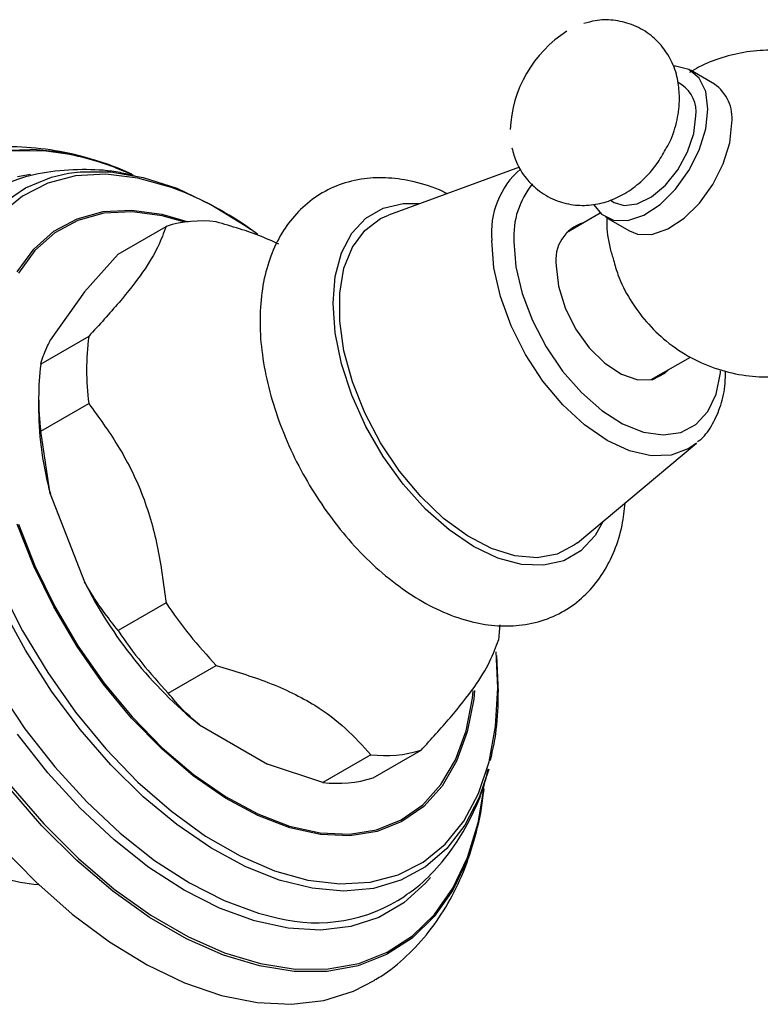
# Model space of a CAD drawing. Units: millimetres. Extents: x 4 to 1496, y 5 to 1495.
# Drawn here: x 359 to 402, y 211 to 269 of the extents above; entities that cross this region are included whole.
import ezdxf

# ---------------------------------------------------------------- set-up
doc = ezdxf.new("R2010")
doc.units = ezdxf.units.MM

msp = doc.modelspace()

# ---------------------------------------------------------------- linework, layer by layer
at = {"color": 7, "linetype": 'Continuous', "lineweight": 25}
for p, q in [((399.552, 264.9), (398.138, 265.716)), ((397.638, 264.85), (397.413, 264.979)), ((388.058, 260.001), (380.339, 257.176)), ((366.15, 259.293), (365.938, 259.343)), ((393.423, 258.046), (393.638, 257.922)), ((392.824, 257.289), (390.832, 256.139)), ((393.138, 257.056), (394.552, 256.239)), ((364.396, 254.876), (367.224, 256.509)), ((362.413, 252.654), (364.396, 254.876)), ((362.413, 252.654), (360.405, 249.797)), ((362.666, 250.023), (359.837, 248.39)), ((395.832, 247.479), (398.139, 248.811)), ((359.717, 246.486), (359.717, 245.67)), ((359.837, 244.443), (362.666, 246.076)), ((360.405, 240.748), (359.837, 244.443)), ((391.482, 237.874), (398.495, 243.735)), ((360.405, 240.748), (362.413, 235.573)), ((367.224, 234.327), (364.396, 232.694)), ((386.781, 229.32), (386.682, 231.442)), ((386.7, 231.235), (386.801, 229.071)), ((367.356, 229.012), (370.184, 230.645)), ((369.199, 227.131), (373.215, 224.813)), ((379.301, 225.381), (376.473, 223.749)), ((379.433, 224.013), (382.261, 225.646)), ((376.473, 223.749), (373.215, 224.813))]:
    msp.add_line(p, q, dxfattribs=at)
at = {"color": 7, "linetype": 'Continuous', "lineweight": 25, "flags": 128}
for points in [[(399.173, 263.427), (399.042, 264.453), (398.659, 265.251), (398.051, 265.763), (397.264, 265.95), (397.169, 265.95)], [(392.445, 257.789), (392.895, 257.226), (393.599, 256.873), (394.454, 256.855), (395.397, 257.173), (396.357, 257.804), (397.264, 258.7), (398.051, 259.795), (398.659, 261.008), (399.042, 262.25), (399.173, 263.427)], [(393.638, 257.922), (394.224, 257.741), (395.008, 257.838), (395.849, 258.251), (396.671, 258.942), (397.401, 259.85), (397.975, 260.895), (398.341, 261.983), (398.466, 263.019)], [(394.552, 256.239), (395.013, 256.057), (395.868, 256.039), (396.811, 256.357), (397.771, 256.987), (398.679, 257.883), (399.465, 258.979), (400.073, 260.192), (400.456, 261.433), (400.588, 262.61)], [(361.48, 259.64), (362.159, 259.726), (363.969, 259.722), (365.877, 259.397), (367.853, 258.756), (369.867, 257.809), (371.889, 256.57), (372.199, 256.354)], [(391.482, 237.874), (391.313, 237.741), (390.287, 237.2), (389.102, 236.981), (387.797, 237.09), (386.412, 237.525), (384.994, 238.27), (383.587, 239.302), (382.237, 240.588), (380.987, 242.087), (379.876, 243.75), (378.942, 245.524), (378.214, 247.352), (377.715, 249.175), (377.462, 250.934), (377.462, 252.574), (377.715, 254.041), (378.214, 255.288), (378.942, 256.275), (379.876, 256.97), (380.339, 257.176)], [(390.228, 254.181), (390.362, 252.98), (390.753, 251.714), (391.373, 250.477), (392.176, 249.359), (393.101, 248.445), (394.081, 247.802), (395.042, 247.478), (395.914, 247.496), (396.632, 247.856), (396.837, 248.059)], [(346.105, 246.997), (346.232, 244.364), (346.61, 241.619), (347.236, 238.798), (348.1, 235.937), (349.192, 233.075), (350.497, 230.247), (351.998, 227.491), (353.676, 224.844), (355.509, 222.339), (357.472, 220.009), (359.541, 217.884), (361.689, 215.993), (363.886, 214.359), (366.106, 213.005), (368.318, 211.947), (370.494, 211.2), (372.605, 210.773), (374.625, 210.673), (376.526, 210.899), (378.284, 211.45), (379.538, 212.098)], [(386.908, 233.034), (386.873, 232.593), (386.82, 232.132)]]:
    msp.add_lwpolyline(points, dxfattribs=at)
at = {"color": 8, "linetype": 'Continuous', "lineweight": 25, "flags": 128}
for points in [[(357.959, 261.002), (359.206, 261.043)], [(361.412, 260.77), (360.018, 260.956), (358.074, 260.951)], [(367.97, 258.645), (367.542, 258.805), (365.571, 259.358), (363.68, 259.586), (361.896, 259.483), (360.25, 259.052), (358.767, 258.3), (357.47, 257.238)], [(357.574, 257.837), (358.936, 258.777), (360.473, 259.41), (361.48, 259.64)], [(358.479, 259.458), (359.243, 259.592)], [(392.996, 239.139), (392.514, 238.288), (391.687, 237.401), (390.667, 236.812), (389.486, 236.539), (388.179, 236.59), (386.786, 236.963), (385.349, 237.647), (383.913, 238.622), (382.52, 239.857), (381.213, 241.315), (380.032, 242.952), (379.012, 244.718), (378.185, 246.56), (377.575, 248.421), (377.202, 250.245), (377.076, 251.977), (377.202, 253.563), (377.575, 254.956), (378.185, 256.114), (379.012, 257), (380.032, 257.589), (381.213, 257.862), (382.192, 257.854)], [(358.45, 253.838), (359.423, 255.173), (360.606, 256.22), (361.978, 256.96), (363.514, 257.38), (365.188, 257.473), (366.97, 257.237), (368.531, 256.786)], [(368.343, 256.763), (366.997, 257.14), (365.226, 257.375), (363.561, 257.283), (362.033, 256.864), (360.668, 256.128), (359.491, 255.087), (358.524, 253.759)], [(398.495, 243.735), (398.038, 243.416), (397.007, 243.034), (395.83, 242.987), (394.554, 243.276), (393.227, 243.892), (391.899, 244.809), (390.623, 245.993), (389.447, 247.398), (388.416, 248.97), (387.57, 250.649), (386.941, 252.37), (386.554, 254.068), (386.423, 255.676)], [(387.731, 255.623), (387.856, 254.132), (388.226, 252.558), (388.825, 250.965), (389.63, 249.418), (390.606, 247.982), (391.715, 246.714), (392.91, 245.666), (394.144, 244.882), (395.365, 244.393), (396.523, 244.22), (397.571, 244.369), (398.466, 244.835), (399.171, 245.598), (399.658, 246.627), (399.907, 247.881), (399.918, 248.008)], [(351.999, 251.679), (351.66, 249.689), (351.535, 247.385), (351.66, 244.937), (352.031, 242.382), (352.644, 239.756), (353.49, 237.098), (354.556, 234.445), (355.827, 231.838), (357.284, 229.314), (358.907, 226.91), (360.67, 224.661), (362.55, 222.599), (364.517, 220.755), (366.545, 219.156), (368.602, 217.825), (370.659, 216.781), (372.686, 216.039), (373.832, 215.754)], [(385.419, 229.165), (385.364, 228.66), (384.984, 226.719), (384.358, 224.999), (383.497, 223.528), (382.417, 222.335), (381.136, 221.439), (379.679, 220.858), (378.07, 220.6), (376.338, 220.672), (374.515, 221.071), (372.633, 221.791), (370.725, 222.819), (368.826, 224.136), (366.97, 225.719), (365.188, 227.539), (363.514, 229.565), (361.978, 231.759), (360.606, 234.084), (359.423, 236.497), (358.45, 238.955)], [(358.524, 238.957), (359.491, 236.513), (360.668, 234.113), (362.033, 231.802), (363.561, 229.619), (365.226, 227.605), (366.997, 225.794), (368.844, 224.22), (370.732, 222.91), (372.63, 221.888), (374.502, 221.172), (376.315, 220.775), (378.037, 220.704), (379.637, 220.959), (381.086, 221.538), (382.36, 222.428), (383.434, 223.616), (384.29, 225.078), (384.913, 226.789), (385.291, 228.719), (385.338, 229.142)], [(357.47, 235.243), (358.767, 232.684), (360.25, 230.219), (361.896, 227.888), (363.68, 225.727), (365.571, 223.77), (367.542, 222.047), (369.561, 220.588), (371.596, 219.413), (373.614, 218.542), (375.585, 217.989), (377.477, 217.762), (379.26, 217.864), (380.906, 218.295), (382.389, 219.047), (383.686, 220.109), (384.777, 221.463), (385.643, 223.089), (386.272, 224.961), (386.653, 227.049), (386.781, 229.32), (386.781, 229.32)], [(386.251, 224.521), (385.692, 222.858), (384.847, 221.224), (383.782, 219.853), (382.514, 218.766), (381.062, 217.978), (379.447, 217.502), (377.696, 217.345), (375.833, 217.51), (373.887, 217.994), (371.889, 218.79), (369.867, 219.885), (367.853, 221.263), (365.877, 222.904), (363.969, 224.781), (362.159, 226.868), (360.473, 229.131), (358.936, 231.538), (357.574, 234.05)], [(382.817, 218.137), (382.528, 217.804), (381.241, 216.65), (379.764, 215.797), (378.121, 215.259), (376.335, 215.043), (374.431, 215.153), (372.438, 215.586), (370.384, 216.337), (368.3, 217.395), (366.216, 218.743), (364.163, 220.363), (362.17, 222.231), (360.266, 224.319), (358.479, 226.598)], [(385.97, 223.321), (385.614, 221.262), (384.988, 219.209), (384.123, 217.393), (383.032, 215.84), (381.728, 214.57), (380.23, 213.601), (378.557, 212.946), (376.733, 212.614), (374.782, 212.609), (372.731, 212.931), (370.606, 213.576), (368.438, 214.535), (366.255, 215.795), (364.086, 217.34), (361.962, 219.147), (359.91, 221.194), (357.959, 223.452)], [(358.074, 223.55), (360.018, 221.301), (362.061, 219.262), (364.177, 217.462), (366.337, 215.923), (368.511, 214.668), (370.671, 213.713), (372.787, 213.07), (374.831, 212.75), (376.774, 212.755), (378.591, 213.086), (380.257, 213.738), (381.749, 214.703), (383.047, 215.968), (384.135, 217.515), (384.996, 219.323), (385.62, 221.369), (385.95, 223.224)]]:
    msp.add_lwpolyline(points, dxfattribs=at)
at = {"color": 7, "linetype": 'Continuous', "lineweight": 25}
for centre, radius, start, end in [((394.754, 261.896), 7.25, 122.48996, 177.51542), ((396.518, 263.24), 1.961, 353.51016, 55.17766), ((398.109, 262.868), 2.492, 354.06714, 54.62068), ((358.572, 245.39), 15.665, 64.93503, 87.68279), ((358.223, 244.094), 16.979, 67.40706, 79.17715), ((360.08, 239.008), 21.164, 53.67835, 68.11009), ((369.313, 249.838), 6.991, 82.83781, 107.38122), ((392.465, 254.543), 2.265, 106.0732, 189.19136), ((378.77, 248.05), 16.225, 173.01397, 186.98603), ((375.942, 246.417), 16.225, 173.01397, 186.98603), ((379.022, 245.862), 19.306, 180.56915, 195.35988), ((385.369, 247.078), 25.678, 206.61878, 230.97036), ((390.286, 249.835), 27.791, 213.91861, 223.67054), ((387.458, 248.202), 27.791, 213.91861, 223.67054), ((380.173, 232.318), 6.991, 262.83781, 287.38122), ((377.345, 230.685), 6.991, 262.83781, 287.38122), ((360.266, 226.473), 8.756, 238.19008, 266.27689), ((376.101, 224.929), 9.452, 256.10578, 303.46327)]:
    msp.add_arc(centre, radius, start, end, dxfattribs=at)
at = {"color": 8, "linetype": 'Continuous', "lineweight": 25}
for centre, radius, start, end in [((391.388, 256.123), 4.985, 130.95011, 185.14764), ((392.669, 255.906), 4.946, 141.10207, 183.28182)]:
    msp.add_arc(centre, radius, start, end, dxfattribs=at)
at = {"color": 7, "linetype": 'Continuous', "lineweight": 25}
for points, knots in [([(397.497, 264.089), (397.479, 264.421), (397.442, 265.126), (397.109, 266.154), (396.533, 267.106), (395.713, 267.898), (394.704, 268.447), (393.604, 268.69), (392.641, 268.689), (392.084, 268.524), (391.864, 268.458)], [0, 0, 0, 0, 0.119459, 0.254133, 0.385604, 0.516251, 0.658458, 0.790888, 0.917358, 1, 1, 1, 1]), ([(407.43, 265.687), (407.032, 265.898), (406.142, 266.37), (404.64, 266.765), (403.038, 266.932), (401.477, 266.831), (400, 266.48), (398.863, 266.056), (398.267, 265.685), (398.091, 265.576)], [0, 0, 0, 0, 0.137813, 0.308091, 0.472006, 0.630648, 0.785085, 0.936579, 1, 1, 1, 1]), ([(396.669, 261.043), (396.729, 261.14), (397.033, 261.63), (397.337, 262.6), (397.49, 263.532), (397.496, 264.019), (397.497, 264.089)], [0, 0, 0, 0, 0.1052, 0.534271, 0.93306, 1, 1, 1, 1]), ([(365.285, 259.532), (364.615, 259.815), (363.184, 260.417), (360.983, 260.965), (358.73, 261.235), (356.555, 261.169), (354.515, 260.756), (353.04, 260.27), (352.311, 259.837), (352.156, 259.745)], [0, 0, 0, 0, 0.149371, 0.318621, 0.485329, 0.647909, 0.80555, 0.958615, 1, 1, 1, 1]), ([(387.617, 261.134), (387.693, 260.847), (387.863, 260.206), (388.42, 259.325), (389.231, 258.529), (390.24, 257.98), (391.342, 257.726), (392.42, 257.751), (393.452, 258.016), (394.437, 258.507), (395.359, 259.231), (396.14, 260.086), (396.508, 260.752), (396.669, 261.043)], [0, 0, 0, 0, 0.074844, 0.166869, 0.258305, 0.35791, 0.450651, 0.539184, 0.627153, 0.718091, 0.815193, 0.919339, 1, 1, 1, 1]), ([(365.412, 259.467), (365.113, 259.543), (364.16, 259.786), (362.487, 259.899), (360.455, 259.784), (358.674, 259.406), (357.666, 258.95), (357.272, 258.771)], [0, 0, 0, 0, 0.107688, 0.343534, 0.597555, 0.842494, 1, 1, 1, 1]), ([(383.779, 258.435), (383.702, 258.476), (383.073, 258.814), (381.919, 259.148), (380.362, 259.409), (378.864, 259.36), (377.427, 259.01), (376.109, 258.342), (374.999, 257.419), (374.106, 256.28), (373.43, 254.949), (372.974, 253.433), (372.748, 251.746), (372.764, 249.918), (373.023, 247.994), (373.518, 246.028), (374.23, 244.069), (375.14, 242.157), (376.23, 240.331), (377.475, 238.629), (378.856, 237.084), (380.348, 235.73), (381.932, 234.601), (383.584, 233.73), (385.214, 233.175), (386.773, 232.934), (388.27, 232.98), (389.707, 233.333), (391.024, 234.002), (392.133, 234.926), (393.026, 236.064), (393.696, 237.399), (394.135, 238.788), (394.24, 239.777), (394.287, 240.218)], [0, 0, 0, 0, 0.004893, 0.039955, 0.070966, 0.100785, 0.132849, 0.16361, 0.193618, 0.223492, 0.25395, 0.285534, 0.318364, 0.352119, 0.386286, 0.420426, 0.45444, 0.488353, 0.522234, 0.556166, 0.59022, 0.624494, 0.659071, 0.693983, 0.729045, 0.76005, 0.789864, 0.821922, 0.852679, 0.882684, 0.912559, 0.943022, 0.97461, 1, 1, 1, 1]), ([(367.224, 256.509), (367.087, 256.123), (366.809, 255.344), (365.939, 253.866), (364.502, 252.042), (363.284, 250.703), (362.666, 250.023)], [0, 0, 0, 0, 0.244278, 0.493448, 0.742659, 1, 1, 1, 1]), ([(373.873, 255.46), (373.538, 255.614), (372.404, 256.137), (371.101, 256.511), (370.184, 256.774)], [0, 0, 0, 0, 0.29631, 1, 1, 1, 1]), ([(393.225, 257.005), (393.222, 256.933), (393.189, 256.328), (393.308, 255.479), (393.54, 254.746), (393.611, 254.521)], [0, 0, 0, 0, 0.08612, 0.719894, 1, 1, 1, 1]), ([(393.611, 254.521), (393.689, 254.231), (393.908, 253.42), (394.554, 252.184), (395.506, 250.861), (396.726, 249.684), (398.162, 248.727), (399.753, 248.051), (401.371, 247.683), (402.967, 247.597), (404.507, 247.77), (405.963, 248.174), (407.318, 248.791), (408.561, 249.605), (409.686, 250.618), (410.685, 251.849), (411.497, 253.275), (412.049, 254.824), (412.296, 256.056), (412.322, 256.752), (412.328, 256.923)], [0, 0, 0, 0, 0.033334, 0.093255, 0.153527, 0.214061, 0.280523, 0.344169, 0.405184, 0.464009, 0.52103, 0.576645, 0.631348, 0.685842, 0.741183, 0.798948, 0.861322, 0.922547, 0.981049, 1, 1, 1, 1]), ([(359.837, 248.39), (359.932, 248.7), (360.063, 249.13), (360.331, 249.651), (360.405, 249.797)], [0, 0, 0, 0, 0.721223, 1, 1, 1, 1]), ([(398.56, 243.828), (398.629, 243.877), (398.997, 244.141), (399.478, 244.864), (399.96, 245.962), (400.202, 247.027), (400.2, 247.751), (400.2, 247.998)], [0, 0, 0, 0, 0.059739, 0.319342, 0.583866, 0.857766, 1, 1, 1, 1]), ([(362.666, 246.076), (363.253, 245.272), (364.44, 243.647), (365.877, 240.837), (366.792, 237.655), (367.079, 235.448), (367.224, 234.327)], [0, 0, 0, 0, 0.244278, 0.493448, 0.742659, 1, 1, 1, 1]), ([(364.396, 232.694), (363.887, 233.352), (363.18, 234.265), (362.58, 235.288), (362.413, 235.573)], [0, 0, 0, 0, 0.721223, 1, 1, 1, 1]), ([(382.261, 225.646), (382.849, 226.292), (384.036, 227.596), (385.473, 229.401), (386.388, 230.924), (386.675, 231.725), (386.82, 232.132)], [0, 0, 0, 0, 0.244278, 0.493448, 0.742659, 1, 1, 1, 1]), ([(370.184, 230.645), (371.223, 230.328), (373.327, 229.688), (375.946, 228.428), (377.889, 226.933), (378.827, 225.903), (379.301, 225.381)], [0, 0, 0, 0, 0.267066, 0.541217, 0.767884, 1, 1, 1, 1]), ([(386.349, 225.04), (386.448, 225.469), (386.698, 226.554), (386.803, 227.971), (386.813, 228.943), (386.816, 229.169)], [0, 0, 0, 0, 0.333986, 0.845511, 1, 1, 1, 1]), ([(369.199, 227.131), (368.887, 227.402), (368.195, 228.003), (367.653, 228.654), (367.356, 229.012)], [0, 0, 0, 0, 0.450942, 1, 1, 1, 1]), ([(381.295, 217.074), (381.468, 217.184), (382.17, 217.635), (383.214, 218.686), (384.403, 220.187), (385.347, 221.915), (385.959, 223.378), (386.17, 224.302), (386.226, 224.546)], [0, 0, 0, 0, 0.06811, 0.277151, 0.487119, 0.700978, 0.92103, 1, 1, 1, 1]), ([(379.512, 212.113), (379.636, 212.18), (380.329, 212.553), (381.429, 213.5), (382.772, 214.931), (383.891, 216.603), (384.806, 218.476), (385.48, 220.56), (385.862, 222.217), (385.942, 223.21), (385.958, 223.406)], [0, 0, 0, 0, 0.032485, 0.182199, 0.331825, 0.483243, 0.637996, 0.796926, 0.959975, 1, 1, 1, 1])]:
    msp.add_open_spline(points, degree=3, knots=knots, dxfattribs=at)

doc.saveas('drawing.dxf')
